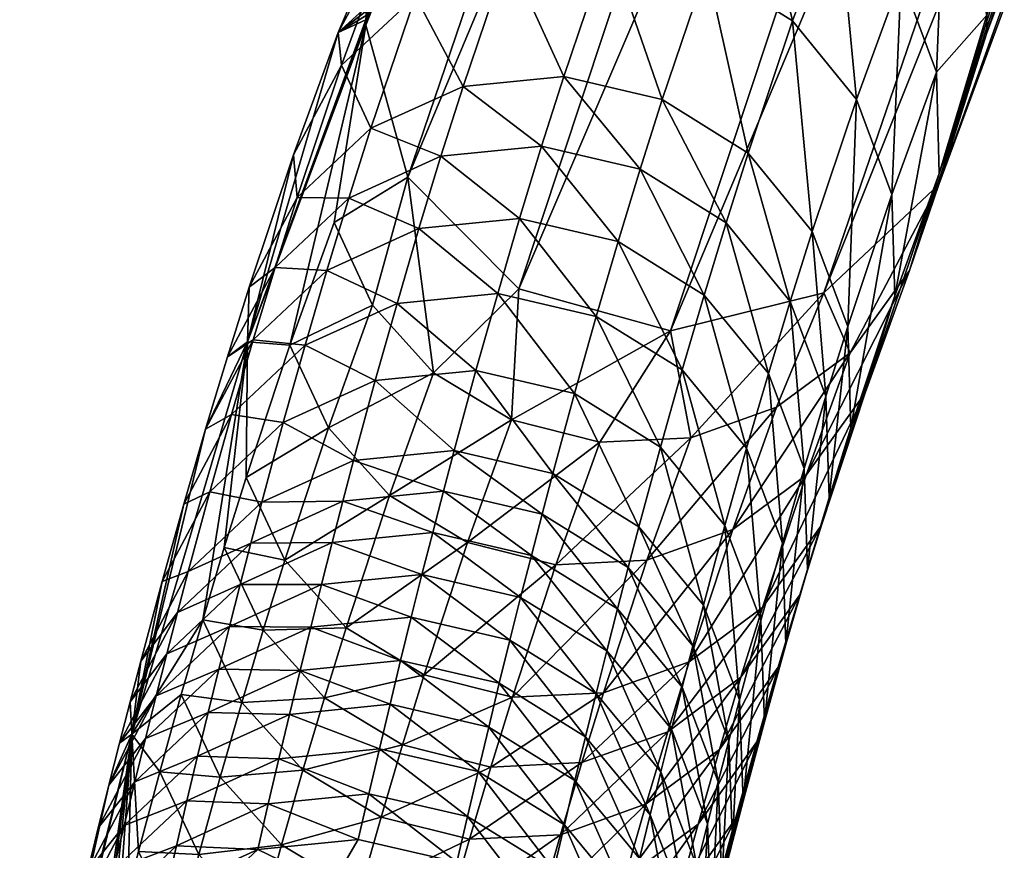
# Model space of a CAD drawing. Units: inches. Extents: x -10.9 to 10.9, y -11.2 to 13.
# Drawn here: x 9.4 to 10.2, y 9.5 to 10.1 of the extents above; entities that cross this region are included whole.
import ezdxf

# ---------------------------------------------------------------- set-up
doc = ezdxf.new("R2010")
doc.units = ezdxf.units.IN
doc.header["$MEASUREMENT"] = 0
doc.layers.add('AFUCH-3-FMPT', color=9, linetype='Continuous')

msp = doc.modelspace()

# ---------------------------------------------------------------- meshes
at = {"layer": 'AFUCH-3-FMPT'}
mesh = msp.add_polyface(dxfattribs=at)
corners = [(10.70411, 11.51026, 0.89165), (10.64569, 11.39575, 0.89165), (10.69666, 11.63707, 0.89165), (10.62536, 11.74219, 0.89165), (10.53706, 11.32421, 0.89165), (10.50929, 11.79746, 0.89165), (10.40733, 11.31482, 0.89165), (10.37956, 11.78807, 0.89165), (10.29126, 11.37009, 0.89165), (10.27094, 11.71653, 0.89165), (10.21996, 11.47521, 0.89165), (10.21252, 11.60202, 0.89165), (10.62536, 11.74219, 0.89165), (10.15467, 10.26807, 7.47586), (10.69666, 11.63707, 0.89165), (10.18815, 10.14607, 7.48704), (10.18815, 10.1411, 7.48739), (10.06552, 10.35754, 7.46257), (10.50929, 11.79746, 0.89165), (9.9437, 10.39138, 7.45058), (10.37956, 11.78807, 0.89165), (9.82065, 10.36087, 7.443), (10.27094, 11.71653, 0.89165), (9.72813, 10.27388, 7.44178), (10.21252, 11.60202, 0.89165), (9.69001, 10.15286, 7.44723), (9.68986, 10.14934, 7.44747), (9.68976, 10.14582, 7.4477), (9.68971, 10.1423, 7.44795), (9.68971, 10.14085, 7.44805), (9.68971, 10.1394, 7.44815), (9.68972, 10.13795, 7.44825), (10.21996, 11.47521, 0.89165), (9.7232, 10.01595, 7.45943), (10.29126, 11.37009, 0.89165), (9.81235, 9.92649, 7.47273), (10.40733, 11.31482, 0.89165), (9.93417, 9.89264, 7.48472), (10.53706, 11.32421, 0.89165), (10.05722, 9.92315, 7.4923), (10.64569, 11.39575, 0.89165), (10.14975, 10.01014, 7.49352), (10.70411, 11.51026, 0.89165), (10.18787, 10.13116, 7.48806), (10.18806, 10.13613, 7.48773), (10.06818, 10.23938, 7.86506), (10.15467, 10.26807, 7.47586), (10.06552, 10.35754, 7.46257), (9.99943, 10.28239, 7.85752), (9.9437, 10.39138, 7.45058), (9.92044, 10.30093, 7.85039), (9.8396, 10.29302, 7.84443), (9.82065, 10.36087, 7.443), (9.76548, 10.25951, 7.84026)]
mesh.append_faces([[corners[k] for k in face] for face in [(12, 13, 14), (14, 13, 15), (13, 12, 17), (17, 12, 18), (17, 18, 19), (19, 18, 20), (19, 20, 21), (21, 20, 22), (21, 22, 23), (23, 22, 24), (23, 24, 25), (31, 32, 33), (33, 32, 34), (33, 34, 35), (35, 34, 36), (35, 36, 37), (37, 36, 38), (37, 38, 39), (39, 38, 40), (39, 40, 41), (41, 40, 42), (41, 42, 43), (43, 42, 14), (45, 46, 47), (49, 52, 51)]])
mesh.append_faces([[corners[k] for k in face] for face in [(9, 10, 11), (31, 24, 32)]], dxfattribs={"vtx0": -1})
mesh.append_faces([[corners[k] for k in face] for face in [(2, 1, 3), (3, 4, 5), (5, 6, 7), (7, 8, 9), (26, 24, 27), (27, 24, 28), (28, 24, 29), (29, 24, 30), (30, 24, 31), (44, 14, 16)]], dxfattribs={"vtx0": -1, "vtx1": -1})
mesh.append_faces([[corners[k] for k in face] for face in [(3, 1, 4), (5, 4, 6), (7, 6, 8), (9, 8, 10), (48, 49, 50)]], dxfattribs={"vtx0": -1, "vtx2": -1})
mesh.append_faces([[corners[k] for k in face] for face in [(0, 1, 2), (25, 24, 26), (43, 14, 44)]], dxfattribs={"vtx1": -1})
mesh.append_faces([[corners[k] for k in face] for face in [(14, 15, 16), (45, 47, 48), (48, 47, 49), (50, 49, 51), (51, 52, 53)]], dxfattribs={"vtx2": -1})
mesh = msp.add_polyface(dxfattribs=at)
corners = [(9.72813, 10.27388, 7.44178), (9.69001, 10.15286, 7.44723), (9.66735, 10.13224, 7.83885), (9.68986, 10.14934, 7.44747), (9.68976, 10.14582, 7.4477), (9.68971, 10.1423, 7.44795), (9.68971, 10.1423, 7.44795), (9.68971, 10.14085, 7.44805), (9.5945, 9.88372, 8.49383), (9.68971, 10.1394, 7.44815), (9.68972, 10.13795, 7.44825), (10.14991, 10.01898, 7.88241), (10.18787, 10.13116, 7.48806), (10.18806, 10.13613, 7.48773), (10.18815, 10.1411, 7.48739), (10.18815, 10.14607, 7.48704), (10.14764, 10.10029, 7.8782), (10.15467, 10.26807, 7.47586), (10.1194, 10.17645, 7.87221), (10.11191, 10.00219, 8.27092), (10.08352, 10.0784, 8.26648), (10.06818, 10.23938, 7.86506), (9.92044, 10.30093, 7.85039), (9.8396, 10.29302, 7.84443), (9.88432, 10.20291, 8.24725), (9.80349, 10.19497, 8.24115), (9.84852, 10.09683, 8.64205), (9.76771, 10.08886, 8.63583), (9.83076, 10.04078, 8.83864), (9.74995, 10.0328, 8.83234), (9.76548, 10.25951, 7.84026), (9.72943, 10.16141, 8.23633), (9.69372, 10.05526, 8.63036), (9.82065, 10.36087, 7.443), (9.70596, 10.20395, 7.83833), (9.67001, 10.10578, 8.2333), (9.63154, 10.034, 8.23239), (9.99943, 10.28239, 7.85752), (9.96334, 10.18438, 8.25397), (9.92759, 10.07832, 8.64838), (9.90984, 10.02229, 8.84476), (10.03218, 10.14136, 8.26062), (9.99651, 10.03531, 8.65413), (9.6344, 9.99959, 8.62623), (10.04797, 9.97234, 8.6587)]
mesh.append_faces([[corners[k] for k in face] for face in [(0, 1, 2), (15, 17, 16)]])
mesh.append_faces([[corners[k] for k in face] for face in [(8, 9, 10), (34, 33, 0)]], dxfattribs={"vtx0": -1})
mesh.append_faces([[corners[k] for k in face] for face in [(16, 18, 19), (22, 23, 24), (24, 25, 26), (26, 27, 28), (23, 30, 25), (25, 31, 27), (27, 32, 29), (34, 2, 35), (37, 22, 38), (38, 24, 39), (39, 26, 40), (21, 37, 41), (41, 38, 42), (43, 32, 35), (35, 31, 34), (41, 20, 21)]], dxfattribs={"vtx0": -1, "vtx1": -1})
mesh.append_faces([[corners[k] for k in face] for face in [(2, 3, 4), (8, 7, 9), (11, 13, 14), (11, 15, 16), (19, 18, 20), (24, 23, 25), (26, 25, 27), (28, 27, 29), (25, 30, 31), (27, 31, 32), (35, 2, 36), (38, 22, 24), (39, 24, 26), (40, 26, 28), (41, 37, 38), (42, 38, 39), (35, 32, 31), (41, 44, 20)]], dxfattribs={"vtx0": -1, "vtx2": -1})
mesh.append_faces([[corners[k] for k in face] for face in [(6, 7, 8)]], dxfattribs={"vtx1": -1})
mesh.append_faces([[corners[k] for k in face] for face in [(14, 15, 11), (30, 33, 34), (31, 30, 34), (20, 18, 21)]], dxfattribs={"vtx1": -1, "vtx2": -1})
mesh.append_faces([[corners[k] for k in face] for face in [(2, 1, 3), (4, 5, 2), (11, 12, 13), (16, 17, 18), (18, 17, 21), (34, 0, 2)]], dxfattribs={"vtx2": -1})
mesh = msp.add_polyface(dxfattribs=at)
corners = [(9.66735, 10.13224, 7.83885), (9.68971, 10.1423, 7.44795), (9.5945, 9.88372, 8.49383), (9.63154, 10.034, 8.23239), (9.59606, 9.92777, 8.62387), (9.6344, 9.99959, 8.62623), (9.61673, 9.9435, 8.82187), (9.67599, 9.99918, 8.82655), (9.65835, 9.94111, 9.02217), (9.73228, 9.97474, 9.02829), (9.7147, 9.91469, 9.22364), (9.7955, 9.9227, 9.23007), (9.77801, 9.86068, 9.42488), (9.85715, 9.84224, 9.4304), (9.83977, 9.77826, 9.62438), (9.56094, 9.81359, 9.01315), (9.57846, 9.87167, 8.8188), (9.65971, 9.81483, 8.24099), (9.59344, 9.77485, 8.62502), (9.62862, 9.88114, 8.23662), (9.69509, 9.91323, 7.85188), (9.66413, 9.9795, 7.84617), (9.7232, 10.01595, 7.45943), (9.68972, 10.13795, 7.44825), (9.5945, 9.88372, 8.49383), (9.74395, 9.8589, 7.85842), (9.81235, 9.92649, 7.47273), (9.80651, 9.82117, 7.86521), (9.83076, 10.04078, 8.83864), (9.74995, 10.0328, 8.83234), (9.81308, 9.98274, 9.03465), (9.69372, 10.05526, 8.63036), (9.67001, 10.10578, 8.2333), (9.70868, 9.76047, 8.24641), (9.58165, 9.82537, 9.21141), (9.62335, 9.81901, 9.41161), (9.6408, 9.88105, 9.21719), (9.59914, 9.88543, 9.01693), (9.67983, 9.78864, 9.61249), (9.69722, 9.85265, 9.41838), (9.76061, 9.79667, 9.61905)]
mesh.append_faces([[corners[k] for k in face] for face in [(22, 21, 23)]])
mesh.append_faces([[corners[k] for k in face] for face in [(20, 21, 22), (25, 22, 26)]], dxfattribs={"vtx0": -1})
mesh.append_faces([[corners[k] for k in face] for face in [(0, 2, 3), (3, 2, 4), (5, 4, 6), (7, 6, 8), (9, 8, 10), (11, 10, 12), (13, 12, 14), (17, 19, 20), (23, 19, 24), (28, 29, 30), (30, 9, 11), (29, 7, 9), (32, 3, 5), (25, 27, 33), (31, 5, 7), (34, 36, 37), (37, 8, 6), (35, 39, 36), (36, 10, 8), (39, 12, 10), (15, 37, 16)]], dxfattribs={"vtx0": -1, "vtx1": -1})
mesh.append_faces([[corners[k] for k in face] for face in [(2, 15, 16), (2, 16, 4), (17, 18, 19), (20, 19, 21), (24, 19, 18), (30, 29, 9), (29, 31, 7), (34, 35, 36), (37, 36, 8), (35, 38, 39), (36, 39, 10), (39, 40, 12), (15, 34, 37)]], dxfattribs={"vtx0": -1, "vtx2": -1})
mesh.append_faces([[corners[k] for k in face] for face in [(3, 4, 5), (5, 6, 7), (7, 8, 9), (9, 10, 11), (11, 12, 13), (4, 16, 6), (20, 22, 25), (17, 20, 25), (37, 6, 16)]], dxfattribs={"vtx1": -1, "vtx2": -1})
mesh.append_faces([[corners[k] for k in face] for face in [(0, 1, 2), (23, 21, 19), (25, 26, 27)]], dxfattribs={"vtx2": -1})
mesh = msp.add_polyface(dxfattribs=at)
corners = [(9.80651, 9.82117, 7.86521), (9.81235, 9.92649, 7.47273), (9.93417, 9.89264, 7.48472), (9.87737, 9.80331, 7.87166), (9.95044, 9.80684, 7.87723), (10.05722, 9.92315, 7.4923), (10.01942, 9.83147, 7.88144), (10.07837, 9.87507, 7.88391), (10.14975, 10.01014, 7.49352), (10.12598, 9.94116, 7.88438), (10.18787, 10.13116, 7.48806), (10.14991, 10.01898, 7.88241), (10.14764, 10.10029, 7.8782), (10.11434, 9.92082, 8.27349), (10.11191, 10.00219, 8.27092), (10.0791, 9.81471, 8.66252), (10.07651, 9.89611, 8.6616), (10.06161, 9.75869, 8.85622), (10.05894, 9.8401, 8.85612), (10.08352, 10.0784, 8.26648), (10.04797, 9.97234, 8.6587), (10.03033, 9.91632, 8.85399), (10.04146, 9.78211, 9.05006), (10.01277, 9.85832, 9.04871), (9.90984, 10.02229, 8.84476), (9.83076, 10.04078, 8.83864), (9.89219, 9.96426, 9.04058), (9.81308, 9.98274, 9.03465), (9.87462, 9.90424, 9.2358), (9.7955, 9.9227, 9.23007), (9.85715, 9.84224, 9.4304), (9.99651, 10.03531, 8.65413), (9.92759, 10.07832, 8.64838), (9.97881, 9.97928, 8.85007), (9.96119, 9.92127, 9.04543), (9.94367, 9.86127, 9.24021), (9.92624, 9.79929, 9.43437), (10.09055, 9.84292, 8.2739), (10.05546, 9.73678, 8.66136), (9.9842, 9.73311, 8.26878), (10.04307, 9.77677, 8.27211), (10.03218, 10.14136, 8.26062), (9.99531, 9.79834, 9.24284)]
mesh.append_faces([[corners[k] for k in face] for face in [(2, 5, 4), (7, 5, 8)]])
mesh.append_faces([[corners[k] for k in face] for face in [(11, 12, 13), (13, 14, 15), (15, 16, 17), (14, 19, 16), (16, 20, 18), (18, 21, 22), (24, 25, 26), (26, 27, 28), (28, 29, 30), (31, 32, 33), (33, 24, 34), (34, 26, 35), (35, 28, 36), (9, 11, 37), (37, 13, 38), (7, 9, 40), (31, 20, 41), (20, 31, 21), (21, 33, 23), (23, 34, 42)]], dxfattribs={"vtx0": -1, "vtx1": -1})
mesh.append_faces([[corners[k] for k in face] for face in [(0, 2, 3), (9, 10, 11), (13, 12, 14), (15, 14, 16), (17, 16, 18), (16, 19, 20), (18, 20, 21), (22, 21, 23), (26, 25, 27), (28, 27, 29), (33, 32, 24), (34, 24, 26), (35, 26, 28), (36, 28, 30), (37, 11, 13), (38, 13, 15), (40, 9, 37), (21, 31, 33), (23, 33, 34), (42, 34, 35)]], dxfattribs={"vtx0": -1, "vtx2": -1})
mesh.append_faces([[corners[k] for k in face] for face in [(39, 6, 7)]], dxfattribs={"vtx1": -1, "vtx2": -1})
mesh.append_faces([[corners[k] for k in face] for face in [(0, 1, 2), (3, 2, 4), (4, 5, 6), (6, 5, 7), (7, 8, 9), (9, 8, 10)]], dxfattribs={"vtx2": -1})
mesh = msp.add_polyface(dxfattribs=at)
corners = [(9.50175, 9.56877, 9.52436), (9.56094, 9.81359, 9.01315), (9.5945, 9.88372, 8.49383), (9.60726, 9.65242, 8.82074), (9.55861, 9.66067, 9.01121), (9.57598, 9.71874, 8.8184), (9.62466, 9.70852, 8.62804), (9.59344, 9.77485, 8.62502), (9.65971, 9.81483, 8.24099), (9.5945, 9.88372, 8.49383), (9.50175, 9.56877, 9.52436), (9.58873, 9.68901, 9.79852), (9.58014, 9.65529, 9.89483), (9.65393, 9.68892, 9.90242), (9.66254, 9.72265, 9.80595), (9.7347, 9.69697, 9.90908), (9.74331, 9.7307, 9.81257), (9.81389, 9.67859, 9.91411), (9.53833, 9.66659, 9.69487), (9.52973, 9.63336, 9.79108), (9.59735, 9.72225, 9.70204), (9.67117, 9.75589, 9.7093), (9.75195, 9.76393, 9.71589), (9.54352, 9.75354, 9.2069), (9.52618, 9.69152, 9.40005), (9.50895, 9.62753, 9.59256), (9.54694, 9.69933, 9.5985), (9.70868, 9.76047, 8.24641), (9.80651, 9.82117, 7.86521), (9.77131, 9.72273, 8.25241), (9.67373, 9.65416, 8.63234), (9.73644, 9.61643, 8.63756), (9.74395, 9.8589, 7.85842), (9.60599, 9.755, 9.60539), (9.56425, 9.76333, 9.40527), (9.62335, 9.81901, 9.41161), (9.58165, 9.82537, 9.21141), (9.67983, 9.78864, 9.61249), (9.76061, 9.79667, 9.61905), (9.69722, 9.85265, 9.41838), (9.64534, 9.6547, 9.99873), (9.72611, 9.66276, 10.00542), (9.80531, 9.64439, 10.01035)]
mesh.append_faces([[corners[k] for k in face] for face in [(0, 1, 2), (3, 5, 6), (6, 7, 8), (9, 4, 10), (23, 0, 24), (26, 25, 18), (4, 9, 5), (27, 29, 30), (30, 6, 27), (27, 8, 32), (6, 30, 3), (26, 33, 34), (34, 35, 36), (33, 37, 35), (37, 38, 39), (34, 24, 26), (40, 41, 13), (41, 42, 15)]], dxfattribs={"vtx0": -1, "vtx1": -1})
mesh.append_faces([[corners[k] for k in face] for face in [(3, 4, 5), (6, 5, 7), (9, 7, 5), (11, 13, 14), (14, 15, 16), (18, 11, 20), (20, 14, 21), (21, 16, 22), (27, 28, 29), (30, 29, 31), (27, 6, 8), (34, 33, 35), (26, 20, 33), (33, 21, 37), (37, 22, 38), (23, 34, 36), (0, 23, 1), (12, 40, 13), (13, 41, 15)]], dxfattribs={"vtx0": -1, "vtx2": -1})
mesh.append_faces([[corners[k] for k in face] for face in [(11, 12, 13), (14, 13, 15), (16, 15, 17), (18, 19, 11), (20, 11, 14), (21, 14, 16), (24, 25, 26), (26, 18, 20), (33, 20, 21), (37, 21, 22), (23, 24, 34), (1, 23, 36)]], dxfattribs={"vtx1": -1, "vtx2": -1})
mesh = msp.add_polyface(dxfattribs=at)
corners = [(9.95207, 9.63977, 9.72544), (9.94349, 9.60659, 9.82148), (9.97247, 9.53049, 9.81973), (9.96395, 9.49684, 9.91521), (9.95044, 9.80684, 7.87723), (10.01942, 9.83147, 7.88144), (9.91527, 9.70844, 8.2641), (9.9842, 9.73311, 8.26878), (10.06161, 9.75869, 8.85622), (10.05894, 9.8401, 8.85612), (10.04421, 9.70071, 9.04934), (10.04146, 9.78211, 9.05006), (10.0269, 9.64076, 9.24187), (10.02407, 9.72214, 9.24342), (10.00968, 9.57885, 9.43379), (10.00678, 9.66022, 9.43616), (9.99255, 9.515, 9.62508), (9.98958, 9.59633, 9.62827), (9.98403, 9.48234, 9.72049), (9.98101, 9.56365, 9.72408), (10.01277, 9.85832, 9.04871), (9.99531, 9.79834, 9.24284), (9.97794, 9.73639, 9.43636), (9.96067, 9.67247, 9.62924), (9.93494, 9.57292, 9.91734), (10.05546, 9.73678, 8.66136), (10.0791, 9.81471, 8.66252), (10.03805, 9.68075, 8.85428), (10.02072, 9.62277, 9.04662), (10.00348, 9.56283, 9.23837), (9.98634, 9.50094, 9.42951), (10.04307, 9.77677, 8.27211), (10.09055, 9.84292, 8.2739), (10.00811, 9.67058, 8.65826), (9.99076, 9.61455, 8.85051), (9.97349, 9.55656, 9.0422), (9.95632, 9.49662, 9.23329), (9.94367, 9.86127, 9.24021), (9.92624, 9.79929, 9.43437), (9.94932, 9.62689, 8.65406), (10.07837, 9.87507, 7.88391), (9.93201, 9.57084, 8.84589), (9.91479, 9.51284, 9.03714)]
mesh.append_faces([[corners[k] for k in face] for face in [(2, 1, 3), (4, 5, 6), (8, 9, 10), (10, 11, 12), (12, 13, 14), (14, 15, 16), (11, 20, 13), (13, 21, 15), (15, 22, 17), (17, 23, 19), (19, 0, 2), (25, 26, 27), (27, 8, 28), (28, 10, 29), (29, 12, 30), (31, 32, 33), (33, 25, 34), (34, 27, 35), (35, 28, 36), (21, 37, 22), (22, 38, 23), (33, 39, 31), (31, 7, 40), (39, 33, 41), (41, 34, 42)]], dxfattribs={"vtx0": -1, "vtx1": -1})
mesh.append_faces([[corners[k] for k in face] for face in [(6, 5, 7), (10, 9, 11), (12, 11, 13), (14, 13, 15), (16, 15, 17), (18, 17, 19), (13, 20, 21), (15, 21, 22), (17, 22, 23), (19, 23, 0), (27, 26, 8), (28, 8, 10), (29, 10, 12), (30, 12, 14), (33, 32, 25), (34, 25, 27), (35, 27, 28), (36, 28, 29), (22, 37, 38), (31, 39, 7), (41, 33, 34), (42, 34, 35)]], dxfattribs={"vtx0": -1, "vtx2": -1})
mesh.append_faces([[corners[k] for k in face] for face in [(0, 1, 2), (1, 24, 3)]], dxfattribs={"vtx1": -1, "vtx2": -1})
mesh = msp.add_polyface(dxfattribs=at)
corners = [(9.85715, 9.84224, 9.4304), (9.83977, 9.77826, 9.62438), (9.9089, 9.73534, 9.6279), (9.90027, 9.70262, 9.72442), (9.95207, 9.63977, 9.72544), (9.94349, 9.60659, 9.82148), (9.87737, 9.80331, 7.87166), (9.95044, 9.80684, 7.87723), (9.84221, 9.70488, 8.25848), (9.91527, 9.70844, 8.2641), (9.80737, 9.5986, 8.64325), (9.88043, 9.60218, 8.64891), (9.79009, 9.54252, 8.83482), (9.86314, 9.54612, 8.8405), (9.9842, 9.73311, 8.26878), (9.94932, 9.62689, 8.65406), (9.93201, 9.57084, 8.84589), (9.71755, 9.62805, 10.10159), (9.78823, 9.57452, 10.2023), (9.79676, 9.6097, 10.10641), (9.85748, 9.53171, 10.20449), (9.86599, 9.56687, 10.10882), (9.72611, 9.66276, 10.00542), (9.80531, 9.64439, 10.01035), (9.87452, 9.60154, 10.01298), (9.91791, 9.50411, 10.10856), (9.92641, 9.53876, 10.01304), (9.74331, 9.7307, 9.81257), (9.81389, 9.67859, 9.91411), (9.82249, 9.7123, 9.8177), (9.88308, 9.63572, 9.91696), (9.89166, 9.66942, 9.82077), (9.93494, 9.57292, 9.91734), (9.75195, 9.76393, 9.71589), (9.83112, 9.74553, 9.72112), (9.92624, 9.79929, 9.43437), (9.80651, 9.82117, 7.86521), (9.77131, 9.72273, 8.25241), (9.73644, 9.61643, 8.63756), (9.71913, 9.56035, 8.82932), (9.96067, 9.67247, 9.62924), (9.76061, 9.79667, 9.61905), (9.77801, 9.86068, 9.42488), (9.7347, 9.69697, 9.90908)]
mesh.append_faces([[corners[k] for k in face] for face in [(2, 1, 3), (4, 3, 5), (6, 7, 8), (8, 9, 10), (10, 11, 12), (9, 14, 11), (11, 15, 13), (35, 0, 2), (36, 6, 37), (37, 8, 38), (40, 2, 4), (41, 1, 42), (23, 24, 28), (24, 26, 30)]], dxfattribs={"vtx0": -1, "vtx1": -1})
mesh.append_faces([[corners[k] for k in face] for face in [(8, 7, 9), (10, 9, 11), (12, 11, 13), (11, 14, 15), (13, 15, 16), (17, 18, 19), (19, 20, 21), (22, 19, 23), (23, 21, 24), (24, 25, 26), (27, 28, 29), (29, 30, 31), (31, 32, 5), (33, 29, 34), (34, 31, 3), (37, 6, 8), (38, 8, 10), (39, 10, 12), (40, 35, 2), (41, 34, 1), (43, 23, 28), (28, 24, 30), (30, 26, 32)]], dxfattribs={"vtx0": -1, "vtx2": -1})
mesh.append_faces([[corners[k] for k in face] for face in [(0, 1, 2), (2, 3, 4), (19, 18, 20), (23, 19, 21), (24, 21, 25), (29, 28, 30), (31, 30, 32), (33, 27, 29), (34, 29, 31), (3, 31, 5), (41, 33, 34), (1, 34, 3)]], dxfattribs={"vtx1": -1, "vtx2": -1})
mesh = msp.add_polyface(dxfattribs=at)
corners = [(9.61974, 9.5491, 10.28659), (9.69201, 9.52101, 10.38902), (9.7005, 9.55718, 10.29339), (9.57274, 9.53435, 9.20442), (9.52415, 9.53866, 9.39502), (9.54133, 9.60064, 9.20342), (9.58996, 9.59436, 9.01288), (9.55861, 9.66067, 9.01121), (9.60726, 9.65242, 8.82074), (9.50175, 9.56877, 9.52436), (9.50411, 9.53074, 10.07868), (9.55451, 9.55117, 10.18274), (9.56302, 9.58636, 10.08694), (9.62825, 9.58479, 10.19082), (9.63678, 9.61999, 10.09486), (9.70901, 9.59286, 10.19758), (9.71755, 9.62805, 10.10159), (9.78823, 9.57452, 10.2023), (9.51262, 9.56543, 9.98298), (9.57157, 9.62107, 9.99097), (9.64534, 9.6547, 9.99873), (9.72611, 9.66276, 10.00542), (9.79676, 9.6097, 10.10641), (9.50175, 9.56877, 9.52436), (9.48327, 9.52789, 9.8801), (9.49181, 9.56159, 9.78442), (9.52117, 9.59964, 9.88712), (9.52973, 9.63336, 9.79108), (9.58014, 9.65529, 9.89483), (9.58873, 9.68901, 9.79852), (9.50036, 9.5948, 9.68857), (9.53833, 9.66659, 9.69487), (9.52618, 9.69152, 9.40005), (9.50895, 9.62753, 9.59256), (9.73644, 9.61643, 8.63756), (9.80737, 9.5986, 8.64325), (9.71913, 9.56035, 8.82932), (9.67373, 9.65416, 8.63234), (9.65639, 9.59806, 8.82449), (9.63914, 9.54001, 9.01607), (9.54601, 9.51548, 10.27835), (9.77973, 9.53885, 10.29802)]
mesh.append_faces([[corners[k] for k in face] for face in [(3, 5, 6), (6, 7, 8), (32, 23, 33), (34, 35, 36), (37, 34, 38), (38, 36, 39), (8, 38, 6), (6, 39, 3), (30, 31, 33), (18, 19, 26), (19, 20, 28), (40, 0, 11), (0, 2, 13), (2, 41, 15)]], dxfattribs={"vtx0": -1, "vtx1": -1})
mesh.append_faces([[corners[k] for k in face] for face in [(0, 1, 2), (3, 4, 5), (6, 5, 7), (9, 7, 5), (9, 5, 4), (10, 11, 12), (12, 13, 14), (14, 15, 16), (18, 12, 19), (19, 14, 20), (20, 16, 21), (23, 24, 25), (25, 26, 27), (27, 28, 29), (23, 25, 30), (30, 27, 31), (38, 34, 36), (8, 37, 38), (6, 38, 39), (24, 18, 26), (26, 19, 28), (11, 0, 13), (13, 2, 15), (15, 41, 17)]], dxfattribs={"vtx0": -1, "vtx2": -1})
mesh.append_faces([[corners[k] for k in face] for face in [(12, 11, 13), (14, 13, 15), (16, 15, 17), (18, 10, 12), (19, 12, 14), (20, 14, 16), (21, 16, 22), (25, 24, 26), (27, 26, 28), (30, 25, 27), (30, 33, 23)]], dxfattribs={"vtx1": -1, "vtx2": -1})
mesh = msp.add_polyface(dxfattribs=at)
corners = [(9.97247, 9.53049, 9.81973), (9.96395, 9.49684, 9.91521), (9.96705, 9.41557, 9.91079), (9.9586, 9.38146, 10.00569), (9.77973, 9.53885, 10.29802), (9.77125, 9.50269, 10.39355), (9.84055, 9.45993, 10.39529), (9.849, 9.49606, 10.29998), (9.89255, 9.39726, 10.39407), (9.90098, 9.43336, 10.29908), (9.7628, 9.46605, 10.4889), (9.78428, 9.41427, 10.58497), (9.83212, 9.42332, 10.49042), (9.79009, 9.54252, 8.83482), (9.86314, 9.54612, 8.8405), (9.77289, 9.4845, 9.02581), (9.84595, 9.48812, 9.03152), (9.75578, 9.42454, 9.21621), (9.82884, 9.42817, 9.22194), (9.93201, 9.57084, 8.84589), (9.91479, 9.51284, 9.03714), (9.89766, 9.4529, 9.2278), (9.99255, 9.515, 9.62508), (9.98958, 9.59633, 9.62827), (9.98403, 9.48234, 9.72049), (9.98101, 9.56365, 9.72408), (9.97553, 9.4492, 9.81572), (9.86599, 9.56687, 10.10882), (9.85748, 9.53171, 10.20449), (9.90943, 9.46898, 10.20391), (9.91791, 9.50411, 10.10856), (9.93856, 9.39299, 10.20062), (9.947, 9.42809, 10.10566), (9.92641, 9.53876, 10.01304), (9.95546, 9.46271, 10.01052), (9.98634, 9.50094, 9.42951), (10.00968, 9.57885, 9.43379), (9.96929, 9.43711, 9.62002), (9.9608, 9.40447, 9.71503), (9.95234, 9.37134, 9.80988), (9.95632, 9.49662, 9.23329), (10.00348, 9.56283, 9.23837), (9.93924, 9.43474, 9.42377), (9.92225, 9.37093, 9.61362), (9.70192, 9.50231, 9.0205), (9.97349, 9.55656, 9.0422), (9.88062, 9.39103, 9.41785), (9.93494, 9.57292, 9.91734), (9.78823, 9.57452, 10.2023), (9.93014, 9.3574, 10.2954)]
mesh.append_faces([[corners[k] for k in face] for face in [(2, 1, 3), (13, 14, 15), (15, 16, 17), (14, 19, 16), (16, 20, 18), (22, 23, 24), (24, 25, 26), (26, 0, 2), (35, 36, 37), (37, 22, 38), (38, 24, 39), (40, 41, 42), (42, 35, 43), (20, 45, 21), (21, 40, 46), (6, 5, 12), (33, 34, 47), (34, 3, 1), (4, 7, 48), (7, 9, 28), (9, 49, 29)]], dxfattribs={"vtx0": -1, "vtx1": -1})
mesh.append_faces([[corners[k] for k in face] for face in [(4, 6, 7), (7, 8, 9), (15, 14, 16), (17, 16, 18), (16, 19, 20), (18, 20, 21), (26, 25, 0), (27, 29, 30), (30, 31, 32), (33, 32, 34), (37, 36, 22), (38, 22, 24), (39, 24, 26), (42, 41, 35), (43, 35, 37), (44, 13, 15), (21, 45, 40), (46, 40, 42), (12, 5, 10), (47, 34, 1), (48, 7, 28), (28, 9, 29)]], dxfattribs={"vtx0": -1, "vtx2": -1})
mesh.append_faces([[corners[k] for k in face] for face in [(0, 1, 2), (4, 5, 6), (7, 6, 8), (27, 28, 29), (30, 29, 31), (33, 30, 32)]], dxfattribs={"vtx1": -1, "vtx2": -1})
mesh.append_faces([[corners[k] for k in face] for face in [(10, 11, 12)]], dxfattribs={"vtx2": -1})
mesh = msp.add_polyface(dxfattribs=at)
corners = [(9.41171, 9.19836, 10.53653), (9.41171, 9.20188, 10.53686), (9.50175, 9.56877, 9.52436), (9.41175, 9.20539, 10.53719), (9.41184, 9.2089, 10.53752), (9.44811, 9.3298, 10.55154), (9.4326, 9.31549, 10.4505), (9.44098, 9.3521, 10.35588), (9.44939, 9.38822, 10.26108), (9.4787, 9.42374, 10.3647), (9.48715, 9.45989, 10.26954), (9.53755, 9.47932, 10.37379), (9.54601, 9.51548, 10.27835), (9.47029, 9.38711, 10.45967), (9.53931, 9.4169, 10.56658), (9.5291, 9.44267, 10.46904), (9.50483, 9.2749, 9.96426), (9.46475, 9.30643, 10.06052), (9.47316, 9.34106, 9.96596), (9.51323, 9.30902, 9.86986), (9.4816, 9.3752, 9.87122), (9.52166, 9.34266, 9.77528), (9.49006, 9.40886, 9.77631), (9.53012, 9.37582, 9.68054), (9.49855, 9.44204, 9.68124), (9.53859, 9.40849, 9.58564), (9.50706, 9.47473, 9.58599), (9.55562, 9.47239, 9.39534), (9.52415, 9.53866, 9.39502), (9.50175, 9.56877, 9.52436), (9.41171, 9.19836, 10.53653), (9.45782, 9.42386, 10.1661), (9.46628, 9.45902, 10.07094), (9.49561, 9.49556, 10.1742), (9.50411, 9.53074, 10.07868), (9.55451, 9.55117, 10.18274), (9.47476, 9.4937, 9.97561), (9.51262, 9.56543, 9.98298), (9.48327, 9.52789, 9.8801)]
mesh.append_faces([[corners[k] for k in face] for face in [(5, 6, 4)]])
mesh.append_faces([[corners[k] for k in face] for face in [(2, 3, 4)]], dxfattribs={"vtx0": -1})
mesh.append_faces([[corners[k] for k in face] for face in [(16, 18, 19), (19, 20, 21), (21, 22, 23), (23, 24, 25), (29, 17, 30), (11, 9, 15), (31, 4, 8), (9, 7, 13), (36, 37, 38), (8, 10, 31), (10, 12, 33)]], dxfattribs={"vtx0": -1, "vtx1": -1})
mesh.append_faces([[corners[k] for k in face] for face in [(2, 1, 3), (4, 7, 8), (8, 9, 10), (10, 11, 12), (13, 14, 15), (16, 17, 18), (19, 18, 20), (21, 20, 22), (23, 22, 24), (25, 24, 26), (27, 26, 28), (4, 31, 32), (32, 33, 34), (4, 32, 36), (36, 34, 37), (29, 18, 17), (29, 26, 24), (29, 24, 22), (15, 9, 13), (4, 36, 38), (31, 10, 33), (33, 12, 35)]], dxfattribs={"vtx0": -1, "vtx2": -1})
mesh.append_faces([[corners[k] for k in face] for face in [(0, 1, 2)]], dxfattribs={"vtx1": -1})
mesh.append_faces([[corners[k] for k in face] for face in [(8, 7, 9), (10, 9, 11), (32, 31, 33), (34, 33, 35), (36, 32, 34), (20, 18, 29), (22, 20, 29), (28, 26, 29), (7, 6, 13), (2, 4, 38)]], dxfattribs={"vtx1": -1, "vtx2": -1})
mesh.append_faces([[corners[k] for k in face] for face in [(4, 6, 7), (6, 5, 13), (13, 5, 14)]], dxfattribs={"vtx2": -1})
mesh = msp.add_polyface(dxfattribs=at)
corners = [(9.54601, 9.51548, 10.27835), (9.53755, 9.47932, 10.37379), (9.61126, 9.51293, 10.38219), (9.61974, 9.5491, 10.28659), (9.69201, 9.52101, 10.38902), (9.7005, 9.55718, 10.29339), (9.77125, 9.50269, 10.39355), (9.77973, 9.53885, 10.29802), (9.5291, 9.44267, 10.46904), (9.53931, 9.4169, 10.56658), (9.6028, 9.47627, 10.47761), (9.66191, 9.4477, 10.57877), (9.68355, 9.48435, 10.48447), (9.7628, 9.46605, 10.4889), (9.78428, 9.41427, 10.58497), (9.53859, 9.40849, 9.58564), (9.50706, 9.47473, 9.58599), (9.55562, 9.47239, 9.39534), (9.52415, 9.53866, 9.39502), (9.57274, 9.53435, 9.20442), (9.72185, 9.29882, 9.59515), (9.7949, 9.30247, 9.60093), (9.71343, 9.26619, 9.68948), (9.71913, 9.56035, 8.82932), (9.79009, 9.54252, 8.83482), (9.70192, 9.50231, 9.0205), (9.77289, 9.4845, 9.02581), (9.68479, 9.44234, 9.2111), (9.75578, 9.42454, 9.21621), (9.66776, 9.38042, 9.40108), (9.73877, 9.36264, 9.40599), (9.65082, 9.31658, 9.59042), (9.64239, 9.28393, 9.68486), (9.63914, 9.54001, 9.01607), (9.62198, 9.48002, 9.20705), (9.60491, 9.41809, 9.39742), (9.58793, 9.35422, 9.58716), (9.57948, 9.32156, 9.68179), (9.57105, 9.28842, 9.77625), (9.53012, 9.37582, 9.68054), (9.52166, 9.34266, 9.77528), (9.51323, 9.30902, 9.86986), (9.56265, 9.2548, 9.87054)]
mesh.append_faces([[corners[k] for k in face] for face in [(9, 11, 10)]])
mesh.append_faces([[corners[k] for k in face] for face in [(13, 11, 14)]], dxfattribs={"vtx0": -1})
mesh.append_faces([[corners[k] for k in face] for face in [(8, 10, 1), (10, 12, 2), (15, 16, 17), (17, 18, 19), (20, 21, 22), (23, 24, 25), (25, 26, 27), (27, 28, 29), (29, 30, 31), (31, 20, 32), (33, 25, 34), (34, 27, 35), (35, 29, 36), (36, 31, 37), (37, 32, 38), (19, 34, 17), (17, 35, 15), (15, 36, 39), (39, 37, 40), (40, 38, 41), (6, 4, 13)]], dxfattribs={"vtx0": -1, "vtx1": -1})
mesh.append_faces([[corners[k] for k in face] for face in [(0, 2, 3), (5, 6, 7), (1, 10, 2), (2, 12, 4), (27, 26, 28), (29, 28, 30), (31, 30, 20), (32, 20, 22), (33, 23, 25), (34, 25, 27), (35, 27, 29), (36, 29, 31), (37, 31, 32), (19, 33, 34), (17, 34, 35), (15, 35, 36), (39, 36, 37), (40, 37, 38), (41, 38, 42)]], dxfattribs={"vtx0": -1, "vtx2": -1})
mesh.append_faces([[corners[k] for k in face] for face in [(0, 1, 2), (3, 2, 4), (5, 4, 6), (12, 11, 13), (4, 12, 13)]], dxfattribs={"vtx1": -1, "vtx2": -1})
mesh.append_faces([[corners[k] for k in face] for face in [(8, 9, 10), (10, 11, 12)]], dxfattribs={"vtx2": -1})

doc.saveas('drawing.dxf')
